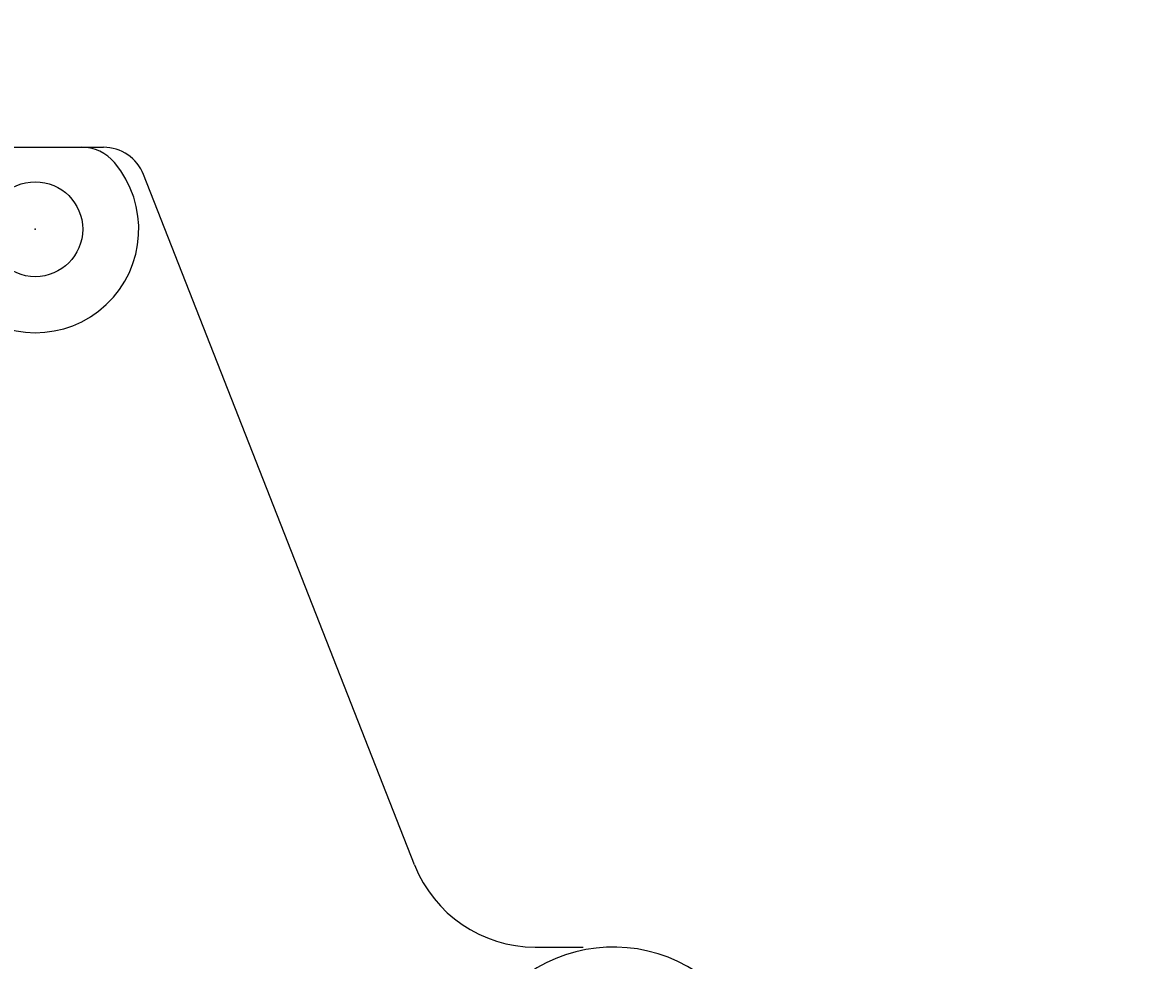
# Model space of a CAD drawing. Extents: x 0 to 144464, y -3366 to 58819.
# Drawn here: x 123013 to 124323, y 40660 to 41747 of the extents above; entities that cross this region are included whole.
import ezdxf

# ---------------------------------------------------------------- set-up
doc = ezdxf.new("R2010")
doc.units = 0
doc.header["$MEASUREMENT"] = 0
doc.layers.get('DEFPOINTS').update_dxf_attribs({"linetype": 'CONTINUOUS'})
doc.layers.add('6', color=7, linetype='CONTINUOUS')
doc.styles.get("Standard").update_dxf_attribs({"font": 'txt', "bigfont": 'BIGFONT'})
doc.dimstyles.new('DIMSTYLE', dxfattribs={"dimtxt": 3.58, "dimasz": 1, "dimexe": 2.54, "dimexo": 1e-05, "dimgap": 1.79, "dimtad": 0, "dimdec": 4, "dimzin": 0, "dimdsep": 46, "dimtxsty": 'STANDARD', "dimsah": 1, "dimcen": 0.09, "dimadec": 0, "dimazin": 0, "dimtfac": 1, "dimtdec": 4, "dimtofl": 0, "dimtmove": 2, "dimatfit": 3, "dimfxl": 1, "dimtolj": 1, "dimtzin": 0, "dimarcsym": 0})

# ---------------------------------------------------------------- blocks, each defined once
blk = doc.blocks.new('*D22')
at = {"layer": '6', "color": 0, "linetype": 'Continuous', "lineweight": -2}
for p, q in [((117507.9, 40024.6), (117507.9, 42886.9)), ((117508.9, 42884.4), (125566.5, 42884.4)), ((125567.5, 41703.8), (125567.5, 42886.9))]:
    blk.add_line(p, q, dxfattribs=at)
at = {"layer": '6', "color": 0, "linetype": 'Continuous'}
for points in [[(117508.9, 42884.5), (117508.9, 42884.2), (117507.9, 42884.4)], [(125566.5, 42884.5), (125566.5, 42884.2), (125567.5, 42884.4)]]:
    blk.add_solid(points, dxfattribs=at)
at = {"layer": 'DEFPOINTS', "color": 0, "linetype": 'Continuous'}
for p in [(125567.5, 42884.4), (125567.5, 41703.8), (117507.9, 40024.6)]:
    blk.add_point(p, dxfattribs=at)
at = {"layer": '6', "color": 0, "linetype": 'Continuous', "insert": (121537.7, 42886.2), "char_height": 3.58, "attachment_point": 5}
blk.add_mtext('\\A1;8059.6238', dxfattribs=at)

msp = doc.modelspace()

# ---------------------------------------------------------------- linework, layer by layer
at = {"layer": '6', "color": 7, "linetype": 'Continuous'}
for p, q in [((122949.72409, 41602.26656), (123106.6802, 41602.26656)), ((123467.27567, 40770.49783), (123153.22045, 41570.53826)), ((123606.89645, 40675.31291), (123662.50299, 40675.31291))]:
    msp.add_line(p, q, dxfattribs=at)
msp.add_circle((123027.6627, 41507.27103), 54.99741, dxfattribs=at)
for centre, radius, start, end in [((123081.2792, 41552.26891), 49.99765, 40.00519986, 90), ((123106.6802, 41552.26891), 49.99765, 21.43244915, 90), ((123027.6627, 41507.27103), 119.99435, 139.99479911, 40.00520089), ((123606.89645, 40825.30585), 149.99294, 201.43244915, 270), ((123697.63142, 40500.32117), 174.99174, 356.84726435, 124.58101125)]:
    msp.add_arc(centre, radius, start, end, dxfattribs=at)
msp.add_point((123027.6627, 41507.27103), dxfattribs=at)

# ---------------------------------------------------------------- dimensions: what is measured, and where the dimension line sits
dim = msp.add_linear_dim(base=(125567.54407, 42884.36244), p1=(117507.9203, 40024.58773), p2=(125567.54407, 41703.79481), dimstyle='DIMSTYLE', override={"dimexo": 0, "dimgap": 0, "dimtad": 1, "dimtofl": 1}, dxfattribs=at)
dim.commit()
dim.dimension.update_dxf_attribs({"geometry": '*D22', "text_midpoint": (121537.73218, 42886.15244)})

doc.saveas('drawing.dxf')
